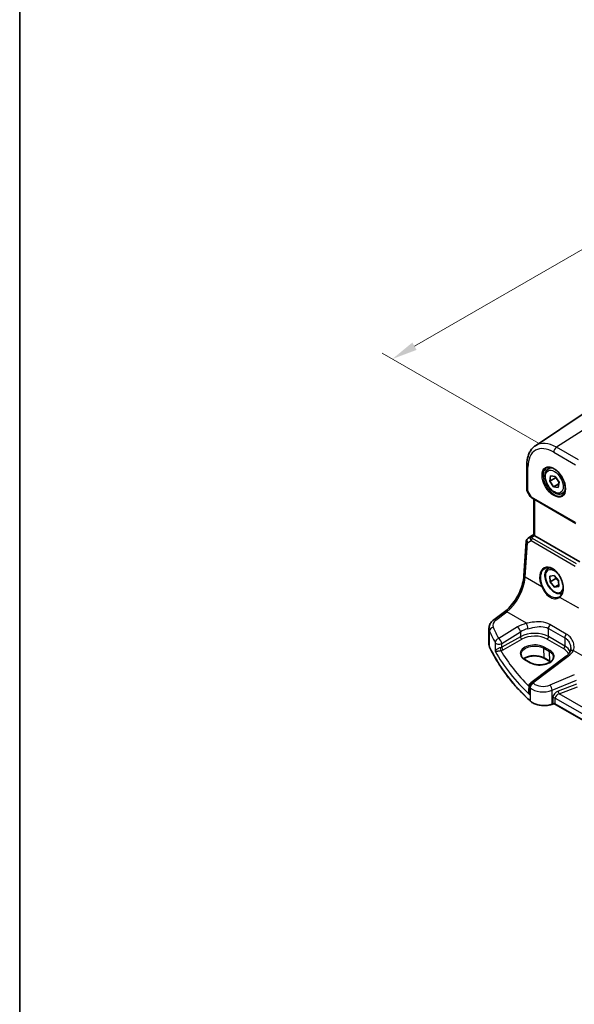
# Model space of a CAD drawing. Units: millimetres. Extents: x 555 to 6265, y 184 to 1027.
# Drawn here: x 555 to 692, y 443 to 685 of the extents above; entities that cross this region are included whole.
import ezdxf

# ---------------------------------------------------------------- set-up
doc = ezdxf.new("R2010")
doc.units = ezdxf.units.MM
for name, color, linetype, lineweight in [('Border (ISO)', 7, 'Continuous', 35), ('Dimension (ISO)', 7, 'Continuous', 18), ('Visible (ISO)', 7, 'Continuous', 35), ('Visible Narrow (ISO)', 7, 'Continuous', 25)]:
    doc.layers.add(name, color=color, linetype=linetype, lineweight=lineweight)
doc.styles.add('Note Text (TK)', font='txt')
doc.dimstyles.new('Default - Method 1b (TK)', dxfattribs={"dimscale": 2.5, "dimtxt": 2.5, "dimasz": 2.5, "dimexe": 1, "dimexo": 1.5, "dimgap": 1, "dimtad": 1, "dimtoh": 1, "dimrnd": 1e-08, "dimdsep": 46, "dimtxsty": 'Note Text (TK)', "dimcen": 0.09, "dimdle": 5, "dimclrd": 100, "dimclre": 100, "dimclrt": 7, "dimadec": 1, "dimazin": 1, "dimtfac": 1, "dimtmove": 0, "dimatfit": 3, "dimfxl": 1, "dimtolj": 1, "dimlwd": -1, "dimlwe": -1, "dimarcsym": 0})

# ---------------------------------------------------------------- blocks, each defined once
blk = doc.blocks.new('図面枠 tk図枠')
at = {"layer": 'Border (ISO)'}
blk.add_line((14.5, 289), (14.5, 8), dxfattribs=at)
blk = doc.blocks.new('*D15')
at = {"layer": 'Defpoints', "color": 0}
for p in [(781.49, 678.87), (821.19, 655.94), (686.84, 578.38)]:
    blk.add_point(p, dxfattribs=at)
at = {"layer": 'Dimension (ISO)', "color": 100}
for p, q in [((817.44, 658.11), (778.99, 680.31)), ((652.55, 604.43), (776.07, 675.74)), ((683.09, 580.54), (644.64, 602.74))]:
    blk.add_line(p, q, dxfattribs=at)
for points in [[(775.55, 676.65), (776.59, 674.84), (781.49, 678.87)], [(652.03, 605.33), (653.07, 603.52), (647.14, 601.3)]]:
    blk.add_solid(points, dxfattribs=at)
at = {"layer": 'Dimension (ISO)', "color": 7, "insert": (707.95, 642.24), "char_height": 6.25, "attachment_point": 4, "rotation": 30, "style": 'Note Text (TK)'}
blk.add_mtext('\\A1;{\\Q-30.000;\\W0.816;\\H0.816x;190}', dxfattribs=at)

msp = doc.modelspace()

# ---------------------------------------------------------------- linework, layer by layer
at = {"layer": 'Visible (ISO)'}
for p, q in [((682.332, 579.9607), (694.5711, 588.1155)), ((680.1856, 575.1089), (680.1856, 569.2523)), ((685.5188, 574.3013), (686.0439, 574.6044)), ((685.8408, 571.2664), (686.0372, 572.5489)), ((687.255, 572.0829), (685.8408, 571.2664)), ((686.0372, 572.5489), (687.1823, 572.3894)), ((687.1823, 572.3894), (688.1311, 570.9474)), ((686.7896, 569.8243), (685.8408, 571.2664)), ((688.0725, 570.565), (686.7896, 569.8243)), ((687.9347, 569.6648), (686.7896, 569.8243)), ((688.1311, 570.9474), (687.9347, 569.6648)), ((680.3196, 568.7523), (681.0562, 567.4765)), ((681.4574, 567.0992), (692.2863, 560.8471)), ((681.8978, 558.0695), (681.8978, 566.8449)), ((689.0188, 568.2391), (689.5439, 568.5422)), ((680.5256, 557.2322), (681.8978, 558.1484)), ((693.2933, 551.3803), (682.1907, 557.7904)), ((679.5007, 547.9817), (680.0832, 556.4691)), ((685.5188, 549.8064), (685.7466, 549.9379)), ((685.8982, 547.8899), (686.9296, 548.0572)), ((685.9546, 546.4447), (685.8982, 547.8899)), ((686.9296, 548.0572), (688.0173, 546.7793)), ((687.3688, 547.2612), (685.9546, 546.4447)), ((687.0423, 545.1667), (685.9546, 546.4447)), ((688.0573, 545.7527), (687.0423, 545.1667)), ((688.0737, 545.334), (687.0423, 545.1667)), ((688.0173, 546.7793), (688.0737, 545.334)), ((672.0596, 537.0942), (674.7221, 539.0853)), ((670.8879, 531.0866), (670.8879, 534.9941)), ((689.8817, 528.1722), (681.1716, 521.6586)), ((679.7182, 527.3797), (681.1324, 526.5632)), ((685.9069, 526.8491), (684.4926, 527.6656)), ((680.7705, 520.8577), (680.7705, 519.6487)), ((686.5674, 516.3766), (686.4181, 516.3269)), ((778.8242, 463.458), (687.2491, 516.3289))]:
    msp.add_line(p, q, dxfattribs=at)
for centre, start, end in [((681.1856, 569.2523), 180, 210), ((681.0809, 556.4006), 123.72965, 176.07356), ((681.7705, 520.8577), 126.78998, 180)]:
    msp.add_arc(centre, 1, start, end, dxfattribs=at)
for centre, major_axis, ratio, start_param, end_param in [((682.8978, 558.2701), (-0.9987, -0.083), 0.6252357, 0.59930526, 0.73345339), ((685.3978, 545.7714), (3.1847, -2.6746), 0.57298861, 6.10419143, 6.14949048)]:
    msp.add_ellipse(centre, major_axis=major_axis, ratio=ratio, start_param=start_param, end_param=end_param, dxfattribs=at)
for points, knots in [([(682.332, 579.9607), (682.0442, 579.769), (681.7811, 579.5395), (681.3153, 579.0199), (681.1123, 578.73), (680.7683, 578.1041), (680.627, 577.7681), (680.4034, 577.0607), (680.3211, 576.6892), (680.2122, 575.9183), (680.1856, 575.5188), (680.1856, 575.1089)], [2.393260873, 2.393260873, 2.393260873, 2.393260873, 2.542927229, 2.542927229, 2.692593585, 2.692593585, 2.842259942, 2.842259942, 2.991926298, 2.991926298, 3.141592654, 3.141592654, 3.141592654, 3.141592654]), ([(689.0188, 568.2391), (688.8297, 568.1299), (688.6159, 568.0655), (688.1545, 568.0257), (687.9062, 568.0576), (687.3805, 568.2166), (687.103, 568.3563), (686.5593, 568.7296), (686.2938, 568.9668), (685.8074, 569.5078), (685.5864, 569.8112), (685.2078, 570.4545), (685.05, 570.794), (684.8118, 571.4803), (684.7318, 571.8269), (684.6616, 572.4982), (684.6719, 572.8228), (684.7946, 573.4108), (684.9047, 573.6769), (685.1916, 574.0621), (685.344, 574.2004), (685.5188, 574.3013)], [2.71879186, 2.71879186, 2.71879186, 2.71879186, 2.98263704, 2.98263704, 3.27056713, 3.27056713, 3.59851899, 3.59851899, 3.93813389, 3.93813389, 4.27511913, 4.27511913, 4.61043288, 4.61043288, 4.94715442, 4.94715442, 5.28671491, 5.28671491, 5.61654815, 5.61654815, 5.86038452, 5.86038452, 5.86038452, 5.86038452]), ([(685.0847, 574.4995), (685.2976, 574.6106), (685.5493, 574.6583), (686.0906, 574.6126), (686.3732, 574.5313), (686.9464, 574.2542), (687.2359, 574.0625), (687.7987, 573.5851), (688.0719, 573.2994), (688.5729, 572.6613), (688.8006, 572.3088), (689.1857, 571.574), (689.343, 571.1917), (689.5711, 570.4386), (689.642, 570.0679), (689.6924, 569.378), (689.6722, 569.0589), (689.5486, 568.5026), (689.445, 568.2666), (689.2128, 567.9505), (689.1002, 567.8446), (688.9734, 567.764)], [3.95168604, 3.95168604, 3.95168604, 3.95168604, 4.30898817, 4.30898817, 4.63132462, 4.63132462, 4.94280445, 4.94280445, 5.25494337, 5.25494337, 5.56846939, 5.56846939, 5.88232946, 5.88232946, 6.19532337, 6.19532337, 6.50679228, 6.50679228, 6.8203244, 6.8203244, 7.04388825, 7.04388825, 7.04388825, 7.04388825]), ([(681.0562, 567.4765), (681.0776, 567.4394), (681.1009, 567.406), (681.1497, 567.3447), (681.1751, 567.3168), (681.2277, 567.2649), (681.2547, 567.2409), (681.3103, 567.196), (681.3388, 567.175), (681.3971, 567.1354), (681.4269, 567.1168), (681.4574, 567.0992)], [0.83221459, 0.83221459, 0.83221459, 0.83221459, 0.955310532, 0.955310532, 1.078406474, 1.078406474, 1.201502415, 1.201502415, 1.324598357, 1.324598357, 1.447694299, 1.447694299, 1.447694299, 1.447694299]), ([(682.1025, 557.8493), (682.0761, 557.8698), (682.0523, 557.8888), (681.9754, 557.9532), (681.9345, 557.9937), (681.9031, 558.0423), (681.898, 558.0568), (681.898, 558.0694)], [0.7831655842, 0.7831655842, 0.7831655842, 0.7831655842, 0.7957694984, 0.7957694984, 0.8296099292, 0.8296099292, 0.8479319446, 0.8479319446, 0.8479319446, 0.8479319446]), ([(684.7036, 549.8058), (684.8199, 549.8665), (684.9441, 549.9107), (685.2045, 549.9649), (685.3405, 549.9754), (685.6184, 549.9626), (685.7597, 549.9405), (686.045, 549.8653), (686.1887, 549.813), (686.4764, 549.6797), (686.6203, 549.599), (686.9056, 549.4107), (687.0469, 549.3032), (687.3238, 549.0636), (687.4593, 548.9314), (687.7211, 548.6455), (687.8472, 548.4917), (688.0869, 548.1661), (688.2003, 547.9943), (688.4112, 547.6371), (688.5087, 547.4517), (688.685, 547.0721), (688.7639, 546.8779), (688.9009, 546.4858), (688.959, 546.288), (689.0529, 545.8942), (689.0887, 545.6981), (689.1373, 545.3131), (689.1501, 545.1242), (689.1526, 544.7584), (689.1423, 544.5816), (689.0994, 544.2445), (689.0668, 544.0843), (688.9806, 543.7839), (688.9269, 543.6439), (688.7997, 543.3864), (688.726, 543.2693), (688.5552, 543.0535), (688.4566, 542.9573), (688.3498, 542.8775)], [-0.75859894, -0.75859894, -0.75859894, -0.75859894, -0.58456855, -0.58456855, -0.41374784, -0.41374784, -0.24995239, -0.24995239, -0.09111058, -0.09111058, 0.06542018, 0.06542018, 0.22121784, 0.22121784, 0.37702944, 0.37702944, 0.5331466, 0.5331466, 0.68963751, 0.68963751, 0.84646365, 0.84646365, 1.00353309, 1.00353309, 1.16072602, 1.16072602, 1.31791479, 1.31791479, 1.47499734, 1.47499734, 1.63196791, 1.63196791, 1.78906186, 1.78906186, 1.94701848, 1.94701848, 2.10743664, 2.10743664, 2.28141381, 2.28141381, 2.28141381, 2.28141381]), ([(674.7221, 539.0853), (675.1915, 539.4364), (675.6671, 539.8736), (676.5788, 540.8847), (677.015, 541.4582), (677.8058, 542.6915), (678.1605, 543.3512), (678.7571, 544.6983), (678.9988, 545.3857), (679.35, 546.7258), (679.4593, 547.3783), (679.5007, 547.9817)], [-1.48352986, -1.48352986, -1.48352986, -1.48352986, -1.20427718, -1.20427718, -0.9250245, -0.9250245, -0.64577182, -0.64577182, -0.36651914, -0.36651914, -0.08726646, -0.08726646, -0.08726646, -0.08726646]), ([(688.9468, 543.7053), (688.7761, 543.6194), (688.5883, 543.5682), (688.1545, 543.5309), (687.9062, 543.5627), (687.3805, 543.7217), (687.103, 543.8614), (686.5593, 544.2347), (686.2938, 544.4719), (685.8074, 545.0129), (685.5864, 545.3163), (685.2078, 545.9596), (685.05, 546.2991), (684.8118, 546.9854), (684.7318, 547.332), (684.6616, 548.0033), (684.6719, 548.3279), (684.7946, 548.9159), (684.9047, 549.182), (685.1916, 549.5672), (685.344, 549.7055), (685.5188, 549.8064)], [1.91159184, 1.91159184, 1.91159184, 1.91159184, 2.14249361, 2.14249361, 2.43042369, 2.43042369, 2.75837556, 2.75837556, 3.09799045, 3.09799045, 3.43497569, 3.43497569, 3.77028944, 3.77028944, 4.10701099, 4.10701099, 4.44657148, 4.44657148, 4.77640471, 4.77640471, 5.02024108, 5.02024108, 5.02024108, 5.02024108]), ([(670.8879, 534.9941), (670.8879, 535.164), (670.9079, 535.3334), (670.9842, 535.6612), (671.0402, 535.8196), (671.1813, 536.1202), (671.2663, 536.2625), (671.4591, 536.5294), (671.5668, 536.6542), (671.8004, 536.8867), (671.9263, 536.9945), (672.0596, 537.0942)], [0.785398163, 0.785398163, 0.785398163, 0.785398163, 0.932005821, 0.932005821, 1.078613478, 1.078613478, 1.225221135, 1.225221135, 1.371828792, 1.371828792, 1.518436449, 1.518436449, 1.518436449, 1.518436449]), ([(670.8879, 531.0866), (670.8879, 531.0421), (670.8899, 530.9976), (670.898, 530.9088), (670.9041, 530.8646), (670.9202, 530.7764), (670.9302, 530.7326), (670.9542, 530.6455), (670.9681, 530.6023), (670.9998, 530.5166), (671.0175, 530.4742), (671.0371, 530.4323)], [3.926990817, 3.926990817, 3.926990817, 3.926990817, 3.979548273, 3.979548273, 4.032105729, 4.032105729, 4.084663185, 4.084663185, 4.137220642, 4.137220642, 4.189778098, 4.189778098, 4.189778098, 4.189778098]), ([(681.0986, 517.1052), (680.2053, 517.9288), (679.3543, 518.7679), (677.7396, 520.474), (676.9759, 521.3411), (675.5386, 523.1002), (674.865, 523.9923), (673.6103, 525.7983), (673.0292, 526.7123), (671.9617, 528.5591), (671.4753, 529.4918), (671.0371, 530.4323)], [1.796767008, 1.796767008, 1.796767008, 1.796767008, 1.856095048, 1.856095048, 1.915423088, 1.915423088, 1.974751129, 1.974751129, 2.034079169, 2.034079169, 2.093407209, 2.093407209, 2.093407209, 2.093407209]), ([(678.8042, 528.6946), (678.8002, 528.6006), (678.8088, 528.507), (678.8519, 528.3207), (678.8864, 528.2278), (678.982, 528.0443), (679.0432, 527.9536), (679.1923, 527.7773), (679.2802, 527.6916), (679.4811, 527.5286), (679.5941, 527.4513), (679.7182, 527.3797)], [2.330615578, 2.330615578, 2.330615578, 2.330615578, 2.492810993, 2.492810993, 2.655006408, 2.655006408, 2.817201823, 2.817201823, 2.979397238, 2.979397238, 3.141592654, 3.141592654, 3.141592654, 3.141592654]), ([(684.4926, 527.6656), (684.2477, 527.807), (683.9608, 527.9283), (683.3309, 528.1155), (682.9877, 528.1813), (682.2802, 528.2489), (681.9158, 528.2505), (681.2049, 528.189), (680.8584, 528.1259), (680.2207, 527.9427), (679.9294, 527.8229), (679.6031, 527.6392), (679.5303, 527.594), (679.4618, 527.5472)], [1.57079633, 1.57079633, 1.57079633, 1.57079633, 1.88072913, 1.88072913, 2.19216339, 2.19216339, 2.50494837, 2.50494837, 2.81776756, 2.81776756, 3.12928365, 3.12928365, 3.22506801, 3.22506801, 3.22506801, 3.22506801]), ([(681.1324, 526.5632), (681.251, 526.4947), (681.3797, 526.4314), (681.6543, 526.3172), (681.8001, 526.2664), (682.1054, 526.1787), (682.2649, 526.1419), (682.5934, 526.0835), (682.7624, 526.0621), (683.1056, 526.0351), (683.2797, 526.0297), (683.6284, 526.0352), (683.8029, 526.0461), (684.1476, 526.084), (684.3178, 526.1109), (684.6493, 526.18), (684.8106, 526.2222), (685.1199, 526.3203), (685.2679, 526.3763), (685.5469, 526.5003), (685.6779, 526.5682), (685.9198, 526.714), (686.0306, 526.7918), (686.2299, 526.9549), (686.3183, 527.0402), (686.4717, 527.2164), (686.5363, 527.3073), (686.6417, 527.4938), (686.6815, 527.5894), (686.739, 527.7962), (686.7519, 527.9072), (686.7472, 528.0177)], [3.14159265, 3.14159265, 3.14159265, 3.14159265, 3.29661977, 3.29661977, 3.45180837, 3.45180837, 3.60737591, 3.60737591, 3.76333461, 3.76333461, 3.91957975, 3.91957975, 4.07596322, 4.07596322, 4.232323, 4.232323, 4.38849864, 4.38849864, 4.54435451, 4.54435451, 4.69983674, 4.69983674, 4.85510909, 4.85510909, 5.01084342, 5.01084342, 5.16874999, 5.16874999, 5.33220725, 5.33220725, 5.52332273, 5.52332273, 5.52332273, 5.52332273]), ([(690.8407, 529.2522), (690.8059, 529.1822), (690.7655, 529.1109), (690.6732, 528.967), (690.6212, 528.8942), (690.5052, 528.7482), (690.4412, 528.6749), (690.3014, 528.5289), (690.2255, 528.4562), (690.0622, 528.3126), (689.9747, 528.2417), (689.8817, 528.1722)], [1.095161192, 1.095161192, 1.095161192, 1.095161192, 1.179816243, 1.179816243, 1.264471295, 1.264471295, 1.349126346, 1.349126346, 1.433781398, 1.433781398, 1.518436449, 1.518436449, 1.518436449, 1.518436449]), ([(691.0218, 530.0812), (691.0218, 530.0187), (691.0191, 529.9572), (691.0089, 529.8366), (691.0012, 529.7777), (690.9811, 529.6628), (690.9687, 529.607), (690.9394, 529.499), (690.9225, 529.4468), (690.8846, 529.3464), (690.8636, 529.2983), (690.8407, 529.2522)], [0.477289941, 0.477289941, 0.477289941, 0.477289941, 0.514862631, 0.514862631, 0.55243532, 0.55243532, 0.59000801, 0.59000801, 0.6275807, 0.6275807, 0.66515339, 0.66515339, 0.66515339, 0.66515339]), ([(681.0986, 517.1052), (681.3216, 516.8996), (681.595, 516.7178), (682.2171, 516.4126), (682.5658, 516.2892), (683.3085, 516.1093), (683.7023, 516.0528), (684.5005, 516.011), (684.9049, 516.0257), (685.6886, 516.1253), (686.0679, 516.2101), (686.4181, 516.3269)], [4.4864183, 4.4864183, 4.4864183, 4.4864183, 4.79341182, 4.79341182, 5.10040535, 5.10040535, 5.40739887, 5.40739887, 5.7143924, 5.7143924, 6.02138592, 6.02138592, 6.02138592, 6.02138592]), ([(686.5674, 516.3766), (686.6088, 516.3904), (686.6549, 516.4016), (686.7521, 516.4166), (686.8031, 516.4205), (686.9051, 516.4205), (686.9561, 516.4166), (687.0533, 516.4016), (687.0994, 516.3904), (687.1823, 516.3628), (687.219, 516.3463), (687.2491, 516.3289)], [3.40339204, 3.40339204, 3.40339204, 3.40339204, 3.66519143, 3.66519143, 3.92699082, 3.92699082, 4.1887902, 4.1887902, 4.45058959, 4.45058959, 4.71238898, 4.71238898, 4.71238898, 4.71238898])]:
    msp.add_open_spline(points, degree=3, knots=knots, dxfattribs=at)
for points, weights in [([(687.3004, 572.2099), (687.2792, 572.1483), (687.255, 572.0829)], [1.02202208286, 1.01193123445, 1]), ([(687.255, 572.0829), (687.5644, 571.7888), (687.7694, 571.4971)], [1, 1.06796711764, 1.0762120245]), ([(687.8763, 571.3345), (688.0099, 571.1173), (688.1179, 570.8611)], [1.0762120245, 1.07028422376, 1.03348536161]), ([(687.406, 547.4975), (687.3911, 547.385), (687.3688, 547.2612)], [1.03561769733, 1.02053455246, 1]), ([(687.3688, 547.2612), (687.7654, 546.9657), (688.022, 546.6597)], [1, 1.07958971996, 1.07728543244])]:
    msp.add_rational_spline(points, weights, degree=2, dxfattribs=at)
msp.add_open_spline([(686.0145, 526.784), (685.9796, 526.8061), (685.9437, 526.8279), (685.9069, 526.8491)], degree=3, dxfattribs=at)
at = {"layer": 'Visible Narrow (ISO)'}
for p, q in [((700.2425, 587.697), (687.5146, 579.5783)), ((692.8995, 576.4693), (687.5146, 579.5783)), ((686.8445, 578.376), (692.2294, 575.2671)), ((680.4785, 568.8441), (680.4785, 574.7006)), ((680.4785, 568.8441), (680.3196, 568.7523)), ((681.3538, 567.3281), (680.4785, 568.8441)), ((692.1827, 561.076), (681.3538, 567.3281)), ((682.1907, 557.7904), (682.1907, 566.6758)), ((680.5446, 557.2441), (681.8978, 558.1476)), ((681.1372, 557.5903), (680.5446, 557.2441)), ((681.8978, 558.0937), (681.1372, 557.5903)), ((681.3914, 557.3787), (682.1025, 557.8493)), ((692.4673, 550.8862), (681.61, 557.1547)), ((679.7939, 547.5777), (680.3765, 556.065)), ((680.3765, 556.065), (681.2886, 556.598)), ((681.2886, 556.598), (692.1459, 550.3295)), ((683.9152, 545.1982), (679.7939, 547.5777)), ((693.005, 539.9502), (688.3286, 542.6502)), ((672.5968, 537.0712), (675.2593, 539.0623)), ((680.1095, 536.262), (675.2593, 539.0623)), ((677.9237, 535.3633), (673.2878, 532.5083)), ((689.9322, 533.6288), (685.9106, 535.9507)), ((671.0252, 530.4867), (671.0252, 534.36)), ((674.0185, 531.3014), (678.6545, 534.1564)), ((678.6545, 532.9657), (674.0185, 530.3781)), ((678.6545, 534.1564), (678.6545, 532.9657)), ((685.5357, 535.0135), (689.5573, 532.6916)), ((685.5357, 532.9833), (685.5357, 535.0135)), ((689.5573, 530.6614), (685.5357, 532.9833)), ((672.3999, 531.5493), (672.3999, 529.4028)), ((674.0185, 530.3781), (674.0185, 531.3014)), ((674.3654, 529.7627), (679.0014, 532.3503)), ((685.1945, 532.3783), (689.2161, 530.0564)), ((689.5573, 532.6916), (689.5573, 530.6614)), ((681.7089, 521.6355), (690.419, 528.1492)), ((684.3776, 530.1462), (685.7918, 529.3297)), ((684.4513, 527.7515), (684.3776, 530.1462)), ((685.9282, 529.5774), (684.514, 530.3939)), ((685.8655, 526.935), (685.7918, 529.3297)), ((691.6746, 529.585), (702.2437, 523.4829)), ((679.6133, 527.3668), (681.0275, 526.5503)), ((685.8655, 526.935), (684.4513, 527.7515)), ((691.8981, 523.5527), (685.8932, 521.0727)), ((686.4549, 519.7949), (692.4597, 522.2749)), ((692.4597, 521.2563), (687.902, 519.5921)), ((680.9212, 518.6969), (680.9212, 520.5529)), ((681.0646, 520.4159), (681.0646, 517.191)), ((686.4549, 516.4166), (686.4549, 519.7949)), ((688.1644, 518.9413), (692.722, 520.6054)), ((779.308, 466.3195), (688.1644, 518.9413)), ((686.6041, 516.4664), (686.4549, 516.4166)), ((686.6041, 517.9355), (686.6041, 516.4664)), ((687.2077, 516.4205), (687.2077, 517.8896)), ((687.2077, 517.8896), (778.826, 464.9938)), ((778.8242, 463.5257), (687.2077, 516.4205))]:
    msp.add_line(p, q, dxfattribs=at)
for centre, major_axis, ratio, start_param, end_param in [((686.8445, 571.0252), (-4.5014, 7.7967), 0.57735027, 5.49778714, 7.06858347), ((687.5146, 571.4121), (-5.0008, 8.6616), 0.57735027, 5.49778714, 6.32025169), ((687.5516, 578.7843), (-0.5, -0.866), 0.57735027, 3.97935069, 5.49778714), ((681.1856, 575.1089), (-1, 0), 0.57735027, 0, 0.78539816), ((686.981, 571.104), (1.945, -3.3688), 0.57735027, 3.11689743, 6.30788053), ((687.2688, 571.2702), (-1.75, 3.0311), 0.57735027, 5.74410196, 6.28318531), ((681.1856, 569.2523), (-1, 0), 0.57735027, 0, 0.78539816), ((682.0918, 567.6827), (1.0509, 0.1639), 0.32934228, 3.26824191, 3.88372162), ((681.7074, 567.5322), (-0.25, -0.433), 0.57735027, 5.49778714, 6.28318531), ((687.2688, 571.2702), (1.75, -3.0311), 0.57735027, 0, 0.53908334), ((681.0809, 556.4006), (-0.5045, 0.8634), 0.77915995, 0.0482238, 1.50509308), ((681.0809, 556.4006), (-0.5553, 0.8317), 0.59411967, 6.24561175, 6.28318531), ((681.6735, 556.7468), (0.5198, -0.8544), 0.50513422, 3.18085107, 3.9649682), ((681.4222, 556.9898), (-0.4703, -0.1699), 0.7690198, 4.50458337, 5.47191268), ((682.0601, 556.9727), (-1.0163, 0.4436), 0.68018995, 0.37155991, 1.04431206), ((681.6735, 556.7468), (-0.5406, 0.8414), 0.14285003, 5.46568625, 6.24980338), ((681.6408, 556.7657), (-0.25, -0.433), 0.57735027, 4.01425728, 5.41052068), ((682.0293, 557.3616), (-0.6478, 0.1178), 0.51534664, 0.29110912, 0.96386127), ((681.0809, 556.4006), (-0.9977, 0.0685), 0.52219131, 0, 0.82332442), ((686.2881, 546.213), (-1.7598, 3.7318), 0.62523539, 3.2683234, 7.83115103), ((687.2688, 546.7753), (-1.75, 3.0311), 0.57735027, 6.12914384, 6.28318531), ((674.8246, 544.88), (3.4331, 6.6751), 0.5421547, 3.98791397, 5.38417738), ((680.4983, 547.9132), (-0.9977, 0.0685), 0.52219131, 0, 0.82332442), ((686.9859, 546.612), (1.55, -2.6847), 0.57735027, 1.84261397, 6.91174679), ((684.0561, 545.2653), (0.1821, 0.0827), 0.02266756, 3.81753588, 5.29646655), ((688.4695, 542.7173), (-0.1197, 0.1602), 0.77422827, 0, 1.41737835), ((675.321, 538.2845), (-0.5989, 0.8008), 0.55422158, 5.4329486, 6.28318531), ((671.9909, 534.51), (-0.916, -0.4011), 0.76252668, 4.45395762, 5.94915987), ((674.8263, 535.9234), (-2.996, -0.2491), 0.6252357, 5.49820225, 6.49402781), ((753.0455, 553.0857), (-83.8867, -6.9756), 0.6252357, 0.21084251, 0.2672225), ((672.6585, 536.2934), (-0.5989, 0.8008), 0.55422158, 5.4329486, 6.28318531), ((681.9385, 532.7665), (-5.9919, -0.4983), 0.6252357, 4.97020724, 5.39348249), ((677.9854, 534.5855), (-0.5244, 0.8515), 0.49401856, 3.91402987, 5.4802648), ((680.1711, 535.4842), (-0.2439, 0.9698), 0.20337592, 4.05934023, 5.59021707), ((686.2428, 535.4217), (0.5, 0.866), 0.57735027, 1.27447633, 2.35619449), ((674.8879, 535.1456), (3.9972, 0.2433), 0.61381849, 3.10424614, 3.36703342), ((753.1071, 552.3078), (84.8885, 6.9678), 0.624708, 3.3531476, 3.40952759), ((682.0001, 531.9887), (4.9896, 0.5079), 0.63405227, 1.81611042, 2.23938568), ((682.0001, 530.8137), (-4.9993, -0.1405), 0.59519207, 3.9102629, 5.42869935), ((678.9891, 532.7512), (-0.2437, 0.4366), 0.52588929, 0.79432256, 2.36329239), ((682.0125, 530.4129), (4.4992, 0.141), 0.59713441, 0.76668294, 2.28511939), ((685.1821, 532.7792), (0.25, 0.433), 0.57735027, 3.9618974, 5.49778714), ((690.2644, 533.0998), (0.5, 0.866), 0.57735027, 1.27447633, 2.35619449), ((674.8879, 531.0866), (-4, 0), 0.57735027, 0, 0.26278728), ((671.2184, 530.5167), (-0.1813, -0.0845), 0.78846598, 5.93111652, 6.28318531), ((753.1071, 543.235), (-85, 0), 0.57735027, 0.26278728, 0.55942748), ((673.3494, 531.7305), (-0.8796, -0.4756), 0.75197366, 4.39115276, 5.8840167), ((673.3494, 531.7305), (-1, 0), 0.57735027, 0.31916727, 2.30383461), ((673.3494, 531.7305), (-0.5244, 0.8515), 0.49401856, 3.91402987, 5.4802648), ((689.2037, 530.4573), (0.25, 0.433), 0.57735027, 3.9618974, 5.49778714), ((686.0218, 528.4919), (-4.9993, -0.1405), 0.59519207, 3.37308769, 3.9102629), ((753.1071, 546.9407), (84.9855, 2.6314), 0.59690635, 3.44227987, 3.67935355), ((673.3494, 530.8094), (-0.9996, -0.0479), 0.60671366, 1.8383806, 2.27478133), ((673.7879, 529.9611), (-0.0994, 0.49), 0.22076126, 0.92827603, 2.48268519), ((673.3617, 530.4085), (1.4997, 0.047), 0.59713441, 4.99031132, 5.42671204), ((753.0825, 547.7424), (-83.9853, -2.6326), 0.59713441, 0.31802542, 0.5151299), ((674.3531, 530.1636), (-0.2437, 0.4366), 0.52588929, 0.79432256, 2.36329239), ((682.0716, 526.3776), (-3.3655, 0), 0.57735027, 3.92699082, 5.61822269), ((684.5189, 530.2335), (-0.1, -0.1732), 0.57735027, 3.9618974, 5.53269373), ((685.9332, 529.417), (-0.1, -0.1732), 0.57735027, 3.9618974, 5.53269373), ((686.0341, 528.091), (4.4992, 0.141), 0.59713441, 0.17199903, 0.76668294), ((690.4806, 527.3714), (-0.5989, 0.8008), 0.55422158, 5.4329486, 6.28318531), ((685.9601, 530.4447), (-5.9919, -0.4983), 0.6252357, 2.35660959, 2.77988485), ((691.7362, 528.8071), (-0.8955, 0.445), 0.73052492, 5.1253777, 6.28318531), ((679.6182, 527.2065), (0.1, 0.1732), 0.57735027, 0, 0.82030475), ((681.0324, 526.39), (0.1, 0.1732), 0.57735027, 0, 0.82030475), ((684.5926, 527.8388), (-0.1, -0.1732), 0.57735027, 5.53269373, 6.28318531), ((686.0069, 527.0223), (-0.1, -0.1732), 0.57735027, 5.53269373, 6.28318531), ((683.4858, 525.5611), (-3.3655, 0), 0.57735027, 3.84316862, 3.92699082), ((681.7705, 520.8577), (-1, 0), 0.57735027, 0, 0.55624095), ((681.7705, 520.8577), (0.6923, 0.7216), 0.68179767, 1.02556477, 2.51138152), ((681.9122, 520.7223), (0.6896, 0.7242), 0.68058111, 1.02302302, 2.50877689), ((681.7705, 520.8577), (-0.5989, 0.8008), 0.55422158, 5.4329486, 6.28318531), ((753.0455, 553.0857), (-83.8867, -6.9756), 0.6252357, 0.50429618, 0.50748271), ((684.3932, 522.6282), (-2.996, -0.2491), 0.6252357, 0.50748271, 2.04245033), ((685.9549, 520.2949), (-0.3817, 0.9243), 0.35818112, 4.0008468, 5.54908364), ((753.1071, 552.3078), (84.8885, 6.9678), 0.624708, 3.64660127, 3.6497878), ((684.4549, 521.8503), (3.9972, 0.2433), 0.61381849, 3.66367362, 5.19864124), ((687.949, 518.3838), (-1.1336, -1.0369), 0.69790167, 4.17915678, 5.71504652), ((688.199, 518.1338), (0.9101, 0.5478), 0.71730704, 1.19811008, 2.73399982), ((688.152, 519.3421), (0.1715, -0.4697), 0.38855278, 4.01637577, 5.57813932), ((681.2341, 517.2523), (-0.1356, -0.147), 0.6920291, 5.63934853, 6.28318531), ((684.4549, 518.4166), (-4, 0), 0.57735027, 0.55942748, 2.0943951), ((686.3549, 516.5166), (0.0632, -0.1897), 0.40824829, 0, 0.88607712), ((686.5041, 516.5664), (0.0632, -0.1897), 0.40824829, 0, 0.88607712), ((686.8541, 517.6855), (0.5, 0), 0.57735027, 0.78539816, 2.0943951), ((686.8541, 516.2164), (-0.5, 0), 0.57735027, 3.92699082, 5.23598776), ((687.3491, 516.5021), (-0.1, -0.1732), 0.57735027, 5.49778714, 6.28318531)]:
    msp.add_ellipse(centre, major_axis=major_axis, ratio=ratio, start_param=start_param, end_param=end_param, dxfattribs=at)
for centre, major_axis in [((686.8445, 571.0252), (-2.0449, 3.5419)), ((686.9859, 571.1069), (1.55, -2.6847))]:
    msp.add_ellipse(centre, major_axis=major_axis, ratio=0.57735027, dxfattribs=at)
for points, knots in [([(684.1581, 545.3075), (683.9682, 545.7286), (683.826, 546.1699), (683.5969, 547.3275), (683.6127, 548.0297), (683.9499, 549.1405), (684.2587, 549.5578), (684.6771, 549.7917), (684.6903, 549.7989), (684.7036, 549.8058)], [-2.28141381, -2.28141381, -2.28141381, -2.28141381, -1.92848495, -1.92848495, -1.34133, -1.34133, -0.77683903, -0.77683903, -0.75859894, -0.75859894, -0.75859894, -0.75859894]), ([(683.9152, 545.1982), (684.1192, 544.7586), (684.354, 544.33), (684.9623, 543.4612), (685.3591, 543.0496), (686.1812, 542.5134), (686.5977, 542.364), (687.3074, 542.2947), (687.6063, 542.3286), (688.0392, 542.475), (688.193, 542.5531), (688.3286, 542.6502)], [-0.711030897, -0.711030897, -0.711030897, -0.711030897, -0.563414716, -0.563414716, -0.376393271, -0.376393271, -0.209107373, -0.209107373, -0.080425913, -0.080425913, 0, 0, 0, 0]), ([(688.2587, 542.8147), (688.1544, 542.7484), (688.0408, 542.6928), (687.6646, 542.5569), (687.3778, 542.5189), (686.698, 542.5753), (686.3003, 542.7148), (685.5187, 543.2268), (685.1439, 543.6237), (684.571, 544.4649), (684.3505, 544.8807), (684.1581, 545.3075)], [0.019760412, 0.019760412, 0.019760412, 0.019760412, 0.080425913, 0.080425913, 0.209107373, 0.209107373, 0.376393271, 0.376393271, 0.563414716, 0.563414716, 0.711030897, 0.711030897, 0.711030897, 0.711030897]), ([(685.9106, 535.9507), (685.2827, 536.3132), (684.5326, 536.5187), (683.014, 536.6535), (682.2497, 536.6098), (681.0247, 536.4448), (680.5573, 536.3585), (680.1095, 536.262)], [0, 0, 0, 0, 0.266382686, 0.266382686, 0.511787476, 0.511787476, 0.665165469, 0.665165469, 0.665165469, 0.665165469]), ([(680.476, 534.9344), (680.8805, 535.0415), (681.2992, 535.1461), (682.3876, 535.3735), (683.0583, 535.4697), (684.3734, 535.4539), (685.0124, 535.3155), (685.5357, 535.0135)], [-0.665165469, -0.665165469, -0.665165469, -0.665165469, -0.511787476, -0.511787476, -0.266382686, -0.266382686, 0, 0, 0, 0]), ([(691.6746, 529.585), (691.8363, 529.9794), (691.8833, 530.4414), (691.7626, 531.3249), (691.6237, 531.7438), (691.2059, 532.5008), (690.9385, 532.8425), (690.4068, 533.3208), (690.179, 533.4863), (689.9322, 533.6288)], [-0.66515339, -0.66515339, -0.66515339, -0.66515339, -0.454418334, -0.454418334, -0.272278647, -0.272278647, -0.104722556, -0.104722556, 0, 0, 0, 0]), ([(684.514, 530.3939), (684.2691, 530.5353), (683.9873, 530.6538), (683.1909, 530.8888), (682.6381, 530.9605), (681.4024, 530.94), (680.7209, 530.8051), (679.5711, 530.3276), (679.1104, 529.9814), (678.5655, 529.163), (678.522, 528.6843), (678.8884, 527.9153), (679.1962, 527.6076), (679.6133, 527.3668)], [0, 0, 0, 0, 0.29981634, 0.29981634, 0.77952248, 0.77952248, 1.36962039, 1.36962039, 1.97283875, 1.97283875, 2.63101025, 2.63101025, 3.14159265, 3.14159265, 3.14159265, 3.14159265]), ([(678.8057, 528.6946), (678.8159, 528.9279), (678.8945, 529.1616), (679.2858, 529.7508), (679.72, 530.0782), (680.8035, 530.5303), (681.4457, 530.6584), (682.61, 530.6792), (683.1309, 530.6121), (683.8813, 530.391), (684.1469, 530.2795), (684.3776, 530.1462)], [-2.33061558, -2.33061558, -2.33061558, -2.33061558, -1.97283875, -1.97283875, -1.36962039, -1.36962039, -0.77952248, -0.77952248, -0.29981634, -0.29981634, 0, 0, 0, 0]), ([(689.5573, 532.6916), (689.763, 532.5728), (689.9507, 532.4301), (690.3829, 532.0077), (690.5938, 531.6972), (690.9074, 530.9994), (690.9997, 530.6083), (691.0206, 530.1769), (691.0217, 530.1289), (691.0217, 530.0811)], [0, 0, 0, 0, 0.104722556, 0.104722556, 0.272278647, 0.272278647, 0.454418334, 0.454418334, 0.477289941, 0.477289941, 0.477289941, 0.477289941]), ([(673.6417, 530.2372), (673.5879, 530.2256), (673.5324, 530.2107), (673.3888, 530.1655), (673.3023, 530.1315), (673.1125, 530.0443), (673.0142, 529.9896), (672.8117, 529.8591), (672.7152, 529.7827), (672.5253, 529.6026), (672.4468, 529.4994), (672.3999, 529.4028)], [-0.279616984, -0.279616984, -0.279616984, -0.279616984, -0.25431193, -0.25431193, -0.213823845, -0.213823845, -0.161189333, -0.161189333, -0.093188709, -0.093188709, 0.000767222, 0.000767222, 0.000767222, 0.000767222]), ([(672.3999, 529.4028), (672.4695, 529.3994), (672.571, 529.402), (672.799, 529.4185), (672.9109, 529.4291), (673.1381, 529.4557), (673.246, 529.4698), (673.4496, 529.4997), (673.5409, 529.5142), (673.6894, 529.5397), (673.7461, 529.55), (673.8002, 529.5602)], [-0.000767222, -0.000767222, -0.000767222, -0.000767222, 0.093188709, 0.093188709, 0.161189333, 0.161189333, 0.213823845, 0.213823845, 0.25431193, 0.25431193, 0.279616984, 0.279616984, 0.279616984, 0.279616984]), ([(681.0275, 526.5503), (681.2723, 526.409), (681.5541, 526.2905), (682.3503, 526.0554), (682.9031, 525.9837), (684.138, 526.0042), (684.8189, 526.1388), (685.9685, 526.6155), (686.4295, 526.9614), (686.9755, 527.7794), (687.0196, 528.2581), (686.6542, 529.0279), (686.3459, 529.3362), (685.9282, 529.5774)], [3.14159265, 3.14159265, 3.14159265, 3.14159265, 3.44136436, 3.44136436, 3.92099909, 3.92099909, 4.51051695, 4.51051695, 5.11360631, 5.11360631, 5.77172325, 5.77172325, 6.28318531, 6.28318531, 6.28318531, 6.28318531]), ([(685.7918, 529.3297), (686.1854, 529.1025), (686.4758, 528.8117), (686.6996, 528.3398), (686.7392, 528.1793), (686.7458, 528.0177)], [-6.283185307, -6.283185307, -6.283185307, -6.283185307, -5.771723246, -5.771723246, -5.523322729, -5.523322729, -5.523322729, -5.523322729]), ([(680.7705, 520.4102), (680.7423, 520.3738), (680.718, 520.3331), (680.6629, 520.2138), (680.6398, 520.1301), (680.6088, 519.9247), (680.6079, 519.7986), (680.6347, 519.5157), (680.669, 519.3546), (680.7697, 519.0274), (680.8387, 518.8591), (680.9212, 518.6969)], [0.001571212, 0.001571212, 0.001571212, 0.001571212, 0.024227465, 0.024227465, 0.06299141, 0.06299141, 0.114063019, 0.114063019, 0.17676908, 0.17676908, 0.243257006, 0.243257006, 0.243257006, 0.243257006]), ([(680.9212, 518.6969), (680.8661, 518.876), (680.8244, 519.0613), (680.7806, 519.3804), (680.7705, 519.5159), (680.7705, 519.6487)], [-0.243257006, -0.243257006, -0.243257006, -0.243257006, -0.17676908, -0.17676908, -0.128438556, -0.128438556, -0.128438556, -0.128438556])]:
    msp.add_open_spline(points, degree=3, knots=knots, dxfattribs=at)

# ---------------------------------------------------------------- block references
at = {"xscale": 2.5, "yscale": 2.5, "zscale": 2.5}
msp.add_blockref('図面枠 tk図枠', (519.1375, 163.8212), dxfattribs=at)

# ---------------------------------------------------------------- dimensions: what is measured, and where the dimension line sits
at = {"layer": 'Dimension (ISO)', "color": 100}
dim = msp.add_linear_dim(base=(781.4867, 678.8687), p1=(686.8445, 578.376), p2=(821.1948, 655.9432), angle=210, text='{\\Q-30.000;\\W0.816;\\H0.816x;<>}', dimstyle='Default - Method 1b (TK)', override={"dimtoh": 0, "dimdec": 2, "dimlfac": 1.224745, "dimtp": 0, "dimtm": 0, "dimtdec": 2, "dimtofl": 0, "dimatfit": 1}, dxfattribs=at)
dim.commit()
dim.dimension.update_dxf_attribs({"geometry": '*D15', "text_midpoint": (714.3116, 640.0851), "dimtype": 160})

doc.saveas('drawing.dxf')
